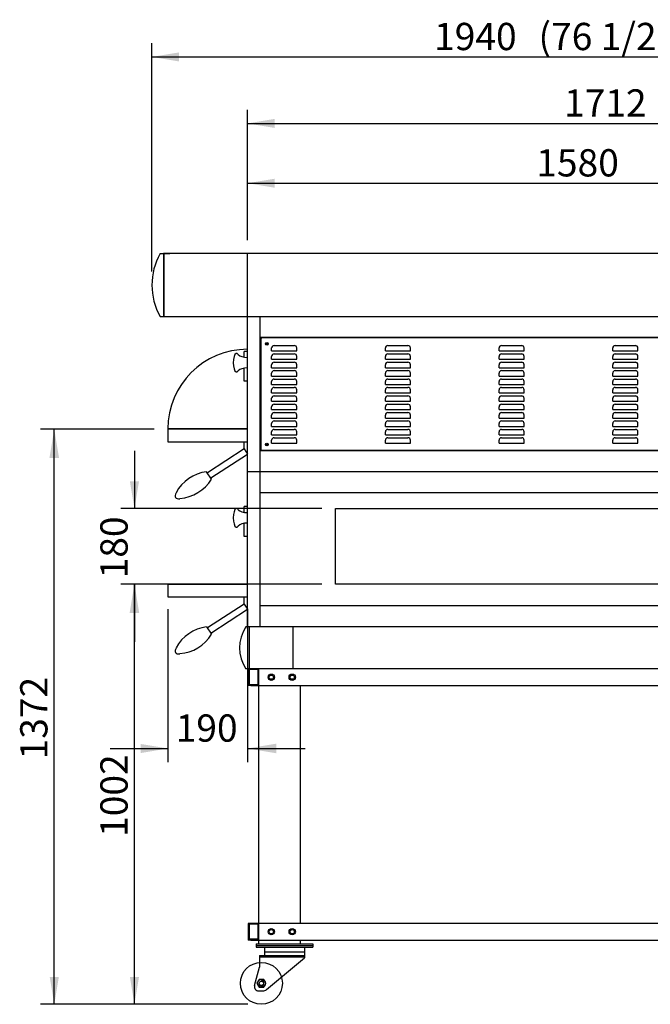
# Model space of a CAD drawing. Units: millimetres. Extents: x -3622 to 7148, y 7872 to 12274.
# Drawn here: x 1202 to 2705, y 8127 to 10475 of the extents above; entities that cross this region are included whole.
import ezdxf
from ezdxf.enums import TextEntityAlignment as Align
from ezdxf.lldxf.tags import DXFTag

# ---------------------------------------------------------------- set-up
doc = ezdxf.new("R2010")
doc.units = ezdxf.units.MM
doc.layers.add('07_ASSI', color=7, linetype='Continuous')
doc.styles.add('SEACAD_arial_ttf', font='txt')
tags = doc.linetypes.add('HIDDEN2', pattern=[19.05, 12.7, -6.35]).pattern_tags.tags
tags[6:7] = [DXFTag(74, 4), DXFTag(75, 0), DXFTag(340, '0'), DXFTag(46, 0.0), DXFTag(50, 0.0), DXFTag(44, 0.0), DXFTag(45, 0.0)]
tags[4:5] = [DXFTag(74, 4), DXFTag(75, 0), DXFTag(340, '0'), DXFTag(46, 0.0), DXFTag(50, 0.0), DXFTag(44, 0.0), DXFTag(45, 0.0)]

# ---------------------------------------------------------------- blocks, each defined once
blk = doc.blocks.new('SE')
at = {"color": 7, "linetype": 'Continuous'}
for p, q in [((1772.6, 8186.4), (1767.1, 8176.9)), ((1767.1, 8176.9), (1772.6, 8167.4)), ((1783.6, 8186.4), (1772.6, 8186.4)), ((1789.1, 8176.9), (1783.6, 8186.4)), ((1783.6, 8167.4), (1789.1, 8176.9)), ((1772.6, 8167.4), (1783.6, 8167.4))]:
    blk.add_line(p, q, dxfattribs=at)
blk = doc.blocks.new('SE7')
at = {"color": 7, "linetype": 'HIDDEN2'}
for p, q in [((1955.1, 9128.9), (1955.1, 9308.9)), ((1955.1, 9308.9), (3207.1, 9308.9)), ((3207.1, 9308.9), (3207.1, 9128.9)), ((3207.1, 9128.9), (1955.1, 9128.9))]:
    blk.add_line(p, q, dxfattribs=at)
blk = doc.blocks.new('GDimGGroup89')
at = {"layer": '07_ASSI', "linetype": 'Continuous'}
for points in [[(1582.1, 10396.8), (1517.1, 10386), (1582.1, 10375.2)], [(3388.8, 10397.5), (3388.8, 10374.5), (3457.6, 10386)]]:
    blk.add_hatch(color=7, dxfattribs=at).paths.add_polyline_path(points)
at = {"layer": '07_ASSI', "color": 7, "linetype": 'Continuous'}
for p, q in [((1517.1, 9874.4), (1517.1, 10418.5)), ((3457.6, 10049.4), (3457.6, 10418.5)), ((1517.1, 10386), (3457.6, 10386))]:
    blk.add_line(p, q, dxfattribs=at)
at = {"layer": '07_ASSI', "color": 7, "linetype": 'Continuous', "style": 'SEACAD_arial_ttf'}
for s, p in [('(76 1/2")', (2438.7, 10467.2)), ('1940', (2189.8, 10467.2))]:
    blk.add_text(s, height=65, dxfattribs=at).set_placement(p, align=Align.TOP_LEFT)
blk = doc.blocks.new('GDimGGroup92')
at = {"layer": '07_ASSI', "linetype": 'Continuous'}
for points in [[(1490.1, 8726), (1555.1, 8736.9), (1490.1, 8747.7)], [(1813.9, 8725.4), (1813.9, 8748.4), (1745.1, 8736.9)]]:
    blk.add_hatch(color=7, dxfattribs=at).paths.add_polyline_path(points)
at = {"layer": '07_ASSI', "color": 7, "linetype": 'Continuous'}
for p, q in [((1555.1, 9069.4), (1555.1, 8704.4)), ((1745.1, 9069.4), (1745.1, 8704.4)), ((1417.5, 8736.9), (1555.1, 8736.9)), ((1745.1, 8736.9), (1882.8, 8736.9))]:
    blk.add_line(p, q, dxfattribs=at)
at = {"layer": '07_ASSI', "color": 7, "linetype": 'Continuous', "style": 'SEACAD_arial_ttf'}
blk.add_text('190', height=65, dxfattribs=at).set_placement((1573.8, 8818.1), align=Align.TOP_LEFT)
blk = doc.blocks.new('GDimGGroup94')
at = {"layer": '07_ASSI', "linetype": 'Continuous'}
for points in [[(1810.1, 10238.3), (1745.1, 10227.5), (1810.1, 10216.6)], [(3388.8, 10238.9), (3388.8, 10216), (3457.6, 10227.5)]]:
    blk.add_hatch(color=7, dxfattribs=at).paths.add_polyline_path(points)
at = {"layer": '07_ASSI', "color": 7, "linetype": 'Continuous'}
for p, q in [((1745.1, 9949.4), (1745.1, 10260)), ((3457.6, 10049.4), (3457.6, 10260)), ((1745.1, 10227.5), (3457.6, 10227.5))]:
    blk.add_line(p, q, dxfattribs=at)
at = {"layer": '07_ASSI', "color": 7, "linetype": 'Continuous', "style": 'SEACAD_arial_ttf'}
blk.add_text('1712', height=65, dxfattribs=at).set_placement((2499.6, 10308.7), align=Align.TOP_LEFT)
blk = doc.blocks.new('GDimGGroup95')
at = {"layer": '07_ASSI', "linetype": 'Continuous'}
for points in [[(3256.3, 10096.3), (3256.3, 10073.3), (3325.1, 10084.8)], [(1810.1, 10095.6), (1745.1, 10084.8), (1810.1, 10074)]]:
    blk.add_hatch(color=7, dxfattribs=at).paths.add_polyline_path(points)
at = {"layer": '07_ASSI', "color": 7, "linetype": 'Continuous'}
for p, q in [((1745.1, 9949.4), (1745.1, 10117.3)), ((3325.1, 9949.4), (3325.1, 10117.3)), ((1745.1, 10084.8), (3325.1, 10084.8))]:
    blk.add_line(p, q, dxfattribs=at)
at = {"layer": '07_ASSI', "color": 7, "linetype": 'Continuous', "style": 'SEACAD_arial_ttf'}
blk.add_text('1580', height=65, dxfattribs=at).set_placement((2433.4, 10166), align=Align.TOP_LEFT)
blk = doc.blocks.new('GDimGGroup96')
at = {"layer": '07_ASSI', "linetype": 'Continuous'}
for points in [[(1272.9, 9429.5), (1295.8, 9429.5), (1284.4, 9498.4)], [(1273.5, 8191.9), (1284.4, 8126.9), (1295.2, 8191.9)]]:
    blk.add_hatch(color=7, dxfattribs=at).paths.add_polyline_path(points)
at = {"layer": '07_ASSI', "color": 7, "linetype": 'Continuous'}
for p, q in [((1522.6, 9498.4), (1251.9, 9498.4)), ((1284.4, 8126.9), (1284.4, 9498.4)), ((1745.6, 8126.9), (1251.9, 8126.9))]:
    blk.add_line(p, q, dxfattribs=at)
at = {"layer": '07_ASSI', "color": 7, "linetype": 'Continuous', "style": 'SEACAD_arial_ttf'}
blk.add_text('1372', height=65, rotation=90, dxfattribs=at).set_placement((1203.1, 8710.9), align=Align.TOP_LEFT)
blk = doc.blocks.new('GDimGGroup99')
at = {"layer": '07_ASSI', "linetype": 'Continuous'}
for points in [[(1464, 9060), (1486.9, 9060), (1475.5, 9128.9)], [(1464.6, 8191.9), (1475.5, 8126.9), (1486.3, 8191.9)]]:
    blk.add_hatch(color=7, dxfattribs=at).paths.add_polyline_path(points)
at = {"layer": '07_ASSI', "color": 7, "linetype": 'Continuous'}
for p, q in [((1922.6, 9128.9), (1443, 9128.9)), ((1475.5, 8126.9), (1475.5, 9128.9)), ((1745.6, 8126.9), (1443, 8126.9))]:
    blk.add_line(p, q, dxfattribs=at)
at = {"layer": '07_ASSI', "color": 7, "linetype": 'Continuous', "style": 'SEACAD_arial_ttf'}
blk.add_text('1002', height=65, rotation=90, dxfattribs=at).set_placement((1394.2, 8526.1), align=Align.TOP_LEFT)
blk = doc.blocks.new('GDimGGroup109')
at = {"layer": '07_ASSI', "linetype": 'Continuous'}
for points in [[(1464.6, 9373.9), (1475.5, 9308.9), (1486.3, 9373.9)], [(1464, 9060), (1486.9, 9060), (1475.5, 9128.9)]]:
    blk.add_hatch(color=7, dxfattribs=at).paths.add_polyline_path(points)
at = {"layer": '07_ASSI', "color": 7, "linetype": 'Continuous'}
for p, q in [((1475.5, 9446.5), (1475.5, 9308.9)), ((1922.6, 9308.9), (1443, 9308.9)), ((1522.6, 9128.9), (1443, 9128.9)), ((1475.5, 9128.9), (1475.5, 8991.2))]:
    blk.add_line(p, q, dxfattribs=at)
at = {"layer": '07_ASSI', "color": 7, "linetype": 'Continuous', "style": 'SEACAD_arial_ttf'}
blk.add_text('180', height=65, rotation=90, dxfattribs=at).set_placement((1394.2, 9142.6), align=Align.TOP_LEFT)

msp = doc.modelspace()

# ---------------------------------------------------------------- linework, layer by layer
at = {"color": 7, "linetype": 'Continuous'}
for p, q in [((1537.1, 9916.9), (1560.2, 9916.9)), ((1545.1, 9916.9), (1545.1, 9766.9)), ((1745.1, 9916.9), (1545.1, 9916.9)), ((1545.9, 9916.1), (1545.9, 9767.7)), ((1745.1, 9026.9), (1745.1, 9916.9)), ((3325.1, 9916.9), (1745.1, 9916.9)), ((1537.1, 9766.9), (1559.3, 9766.9)), ((1545.1, 9766.9), (3325.1, 9766.9)), ((1775.1, 9396.9), (1775.1, 9766.9)), ((3325.1, 9716.9), (1775.1, 9716.9)), ((1777.1, 9714.9), (1777.1, 9448.9)), ((1778.1, 9714.9), (1777.1, 9714.9)), ((3242.1, 9715.9), (1778.1, 9715.9)), ((1778.1, 9714.9), (1778.1, 9715.9)), ((1788.6, 9701.9), (1793.6, 9701.9)), ((1791.1, 9699.4), (1791.1, 9704.4)), ((1808.6, 9697.9), (1856.6, 9697.9)), ((2079.6, 9697.9), (2127.6, 9697.9)), ((2350.6, 9697.9), (2398.6, 9697.9)), ((2621.6, 9697.9), (2669.6, 9697.9)), ((1737.1, 9670), (1737.1, 9683.6)), ((1745.1, 9683.6), (1737.1, 9683.6)), ((1802.6, 9684.9), (1802.6, 9691.9)), ((1802.6, 9684.9), (1862.6, 9684.9)), ((1808.6, 9677.9), (1856.6, 9677.9)), ((1862.6, 9684.9), (1862.6, 9691.9)), ((2073.6, 9684.9), (2073.6, 9691.9)), ((2073.6, 9684.9), (2133.6, 9684.9)), ((2079.6, 9677.9), (2127.6, 9677.9)), ((2133.6, 9684.9), (2133.6, 9691.9)), ((2344.6, 9684.9), (2344.6, 9691.9)), ((2344.6, 9684.9), (2404.6, 9684.9)), ((2350.6, 9677.9), (2398.6, 9677.9)), ((2404.6, 9684.9), (2404.6, 9691.9)), ((2615.6, 9684.9), (2615.6, 9691.9)), ((2615.6, 9684.9), (2675.6, 9684.9)), ((2621.6, 9677.9), (2669.6, 9677.9)), ((2675.6, 9684.9), (2675.6, 9691.9)), ((1802.6, 9664.9), (1802.6, 9671.9)), ((1802.6, 9664.9), (1862.6, 9664.9)), ((1802.6, 9644.9), (1802.6, 9651.9)), ((1808.6, 9657.9), (1856.6, 9657.9)), ((1862.6, 9664.9), (1862.6, 9671.9)), ((1862.6, 9644.9), (1862.6, 9651.9)), ((2073.6, 9664.9), (2073.6, 9671.9)), ((2073.6, 9664.9), (2133.6, 9664.9)), ((2073.6, 9644.9), (2073.6, 9651.9)), ((2079.6, 9657.9), (2127.6, 9657.9)), ((2133.6, 9664.9), (2133.6, 9671.9)), ((2133.6, 9644.9), (2133.6, 9651.9)), ((2344.6, 9664.9), (2344.6, 9671.9)), ((2344.6, 9664.9), (2404.6, 9664.9)), ((2344.6, 9644.9), (2344.6, 9651.9)), ((2350.6, 9657.9), (2398.6, 9657.9)), ((2404.6, 9664.9), (2404.6, 9671.9)), ((2404.6, 9644.9), (2404.6, 9651.9)), ((2615.6, 9664.9), (2615.6, 9671.9)), ((2615.6, 9664.9), (2675.6, 9664.9)), ((2615.6, 9644.9), (2615.6, 9651.9)), ((2621.6, 9657.9), (2669.6, 9657.9)), ((2675.6, 9664.9), (2675.6, 9671.9)), ((2675.6, 9644.9), (2675.6, 9651.9)), ((1737.1, 9612.6), (1737.1, 9643.7)), ((1777.1, 9448.9), (1777.1, 9649)), ((1777.1, 9448.9), (1777.1, 9649)), ((1802.6, 9644.9), (1862.6, 9644.9)), ((1802.6, 9624.9), (1802.6, 9631.9)), ((1808.6, 9637.9), (1856.6, 9637.9)), ((1862.6, 9624.9), (1862.6, 9631.9)), ((2073.6, 9644.9), (2133.6, 9644.9)), ((2073.6, 9624.9), (2073.6, 9631.9)), ((2079.6, 9637.9), (2127.6, 9637.9)), ((2133.6, 9624.9), (2133.6, 9631.9)), ((2344.6, 9644.9), (2404.6, 9644.9)), ((2344.6, 9624.9), (2344.6, 9631.9)), ((2350.6, 9637.9), (2398.6, 9637.9)), ((2404.6, 9624.9), (2404.6, 9631.9)), ((2615.6, 9644.9), (2675.6, 9644.9)), ((2615.6, 9624.9), (2615.6, 9631.9)), ((2621.6, 9637.9), (2669.6, 9637.9)), ((2675.6, 9624.9), (2675.6, 9631.9)), ((1745.1, 9612.6), (1737.1, 9612.6)), ((1802.6, 9624.9), (1862.6, 9624.9)), ((1802.6, 9604.9), (1802.6, 9611.9)), ((1802.6, 9604.9), (1862.6, 9604.9)), ((1808.6, 9617.9), (1856.6, 9617.9)), ((1862.6, 9604.9), (1862.6, 9611.9)), ((2073.6, 9624.9), (2133.6, 9624.9)), ((2073.6, 9604.9), (2073.6, 9611.9)), ((2073.6, 9604.9), (2133.6, 9604.9)), ((2079.6, 9617.9), (2127.6, 9617.9)), ((2133.6, 9604.9), (2133.6, 9611.9)), ((2344.6, 9624.9), (2404.6, 9624.9)), ((2344.6, 9604.9), (2344.6, 9611.9)), ((2344.6, 9604.9), (2404.6, 9604.9)), ((2350.6, 9617.9), (2398.6, 9617.9)), ((2404.6, 9604.9), (2404.6, 9611.9)), ((2615.6, 9624.9), (2675.6, 9624.9)), ((2615.6, 9604.9), (2615.6, 9611.9)), ((2615.6, 9604.9), (2675.6, 9604.9)), ((2621.6, 9617.9), (2669.6, 9617.9)), ((2675.6, 9604.9), (2675.6, 9611.9)), ((1802.6, 9584.9), (1802.6, 9591.9)), ((1802.6, 9584.9), (1862.6, 9584.9)), ((1808.6, 9597.9), (1856.6, 9597.9)), ((1862.6, 9584.9), (1862.6, 9591.9)), ((2073.6, 9584.9), (2073.6, 9591.9)), ((2073.6, 9584.9), (2133.6, 9584.9)), ((2079.6, 9597.9), (2127.6, 9597.9)), ((2133.6, 9584.9), (2133.6, 9591.9)), ((2344.6, 9584.9), (2344.6, 9591.9)), ((2344.6, 9584.9), (2404.6, 9584.9)), ((2350.6, 9597.9), (2398.6, 9597.9)), ((2404.6, 9584.9), (2404.6, 9591.9)), ((2615.6, 9584.9), (2615.6, 9591.9)), ((2615.6, 9584.9), (2675.6, 9584.9)), ((2621.6, 9597.9), (2669.6, 9597.9)), ((2675.6, 9584.9), (2675.6, 9591.9)), ((1802.6, 9564.9), (1802.6, 9571.9)), ((1802.6, 9564.9), (1862.6, 9564.9)), ((1808.6, 9577.9), (1856.6, 9577.9)), ((1808.6, 9557.9), (1856.6, 9557.9)), ((1862.6, 9564.9), (1862.6, 9571.9)), ((2073.6, 9564.9), (2073.6, 9571.9)), ((2073.6, 9564.9), (2133.6, 9564.9)), ((2079.6, 9577.9), (2127.6, 9577.9)), ((2079.6, 9557.9), (2127.6, 9557.9)), ((2133.6, 9564.9), (2133.6, 9571.9)), ((2344.6, 9564.9), (2344.6, 9571.9)), ((2344.6, 9564.9), (2404.6, 9564.9)), ((2350.6, 9577.9), (2398.6, 9577.9)), ((2350.6, 9557.9), (2398.6, 9557.9)), ((2404.6, 9564.9), (2404.6, 9571.9)), ((2615.6, 9564.9), (2615.6, 9571.9)), ((2615.6, 9564.9), (2675.6, 9564.9)), ((2621.6, 9577.9), (2669.6, 9577.9)), ((2621.6, 9557.9), (2669.6, 9557.9)), ((2675.6, 9564.9), (2675.6, 9571.9)), ((1802.6, 9544.9), (1802.6, 9551.9)), ((1802.6, 9544.9), (1862.6, 9544.9)), ((1808.6, 9537.9), (1856.6, 9537.9)), ((1862.6, 9544.9), (1862.6, 9551.9)), ((2073.6, 9544.9), (2073.6, 9551.9)), ((2073.6, 9544.9), (2133.6, 9544.9)), ((2079.6, 9537.9), (2127.6, 9537.9)), ((2133.6, 9544.9), (2133.6, 9551.9)), ((2344.6, 9544.9), (2344.6, 9551.9)), ((2344.6, 9544.9), (2404.6, 9544.9)), ((2350.6, 9537.9), (2398.6, 9537.9)), ((2404.6, 9544.9), (2404.6, 9551.9)), ((2615.6, 9544.9), (2615.6, 9551.9)), ((2615.6, 9544.9), (2675.6, 9544.9)), ((2621.6, 9537.9), (2669.6, 9537.9)), ((2675.6, 9544.9), (2675.6, 9551.9)), ((1802.6, 9524.9), (1802.6, 9531.9)), ((1802.6, 9524.9), (1862.6, 9524.9)), ((1802.6, 9504.9), (1802.6, 9511.9)), ((1808.6, 9517.9), (1856.6, 9517.9)), ((1862.6, 9524.9), (1862.6, 9531.9)), ((1862.6, 9504.9), (1862.6, 9511.9)), ((2073.6, 9524.9), (2073.6, 9531.9)), ((2073.6, 9524.9), (2133.6, 9524.9)), ((2073.6, 9504.9), (2073.6, 9511.9)), ((2079.6, 9517.9), (2127.6, 9517.9)), ((2133.6, 9524.9), (2133.6, 9531.9)), ((2133.6, 9504.9), (2133.6, 9511.9)), ((2344.6, 9524.9), (2344.6, 9531.9)), ((2344.6, 9524.9), (2404.6, 9524.9)), ((2344.6, 9504.9), (2344.6, 9511.9)), ((2350.6, 9517.9), (2398.6, 9517.9)), ((2404.6, 9524.9), (2404.6, 9531.9)), ((2404.6, 9504.9), (2404.6, 9511.9)), ((2615.6, 9524.9), (2615.6, 9531.9)), ((2615.6, 9524.9), (2675.6, 9524.9)), ((2615.6, 9504.9), (2615.6, 9511.9)), ((2621.6, 9517.9), (2669.6, 9517.9)), ((2675.6, 9524.9), (2675.6, 9531.9)), ((2675.6, 9504.9), (2675.6, 9511.9)), ((1745.1, 9498.9), (1555.1, 9498.9)), ((1555.1, 9498.9), (1745.1, 9498.9)), ((1555.1, 9498.4), (1555.1, 9468.4)), ((1802.6, 9504.9), (1862.6, 9504.9)), ((1802.6, 9484.9), (1802.6, 9491.9)), ((1802.6, 9484.9), (1802.6, 9491.9)), ((1808.6, 9497.9), (1856.6, 9497.9)), ((1808.6, 9497.9), (1856.6, 9497.9)), ((1862.6, 9484.9), (1862.6, 9491.9)), ((1862.6, 9484.9), (1862.6, 9491.9)), ((2073.6, 9504.9), (2133.6, 9504.9)), ((2073.6, 9484.9), (2073.6, 9491.9)), ((2073.6, 9484.9), (2073.6, 9491.9)), ((2079.6, 9497.9), (2127.6, 9497.9)), ((2079.6, 9497.9), (2127.6, 9497.9)), ((2133.6, 9484.9), (2133.6, 9491.9)), ((2133.6, 9484.9), (2133.6, 9491.9)), ((2344.6, 9504.9), (2404.6, 9504.9)), ((2344.6, 9484.9), (2344.6, 9491.9)), ((2344.6, 9484.9), (2344.6, 9491.9)), ((2350.6, 9497.9), (2398.6, 9497.9)), ((2350.6, 9497.9), (2398.6, 9497.9)), ((2404.6, 9484.9), (2404.6, 9491.9)), ((2404.6, 9484.9), (2404.6, 9491.9)), ((2615.6, 9504.9), (2675.6, 9504.9)), ((2615.6, 9484.9), (2615.6, 9491.9)), ((2615.6, 9484.9), (2615.6, 9491.9)), ((2621.6, 9497.9), (2669.6, 9497.9)), ((2621.6, 9497.9), (2669.6, 9497.9)), ((2675.6, 9484.9), (2675.6, 9491.9)), ((2675.6, 9484.9), (2675.6, 9491.9)), ((1555.1, 9468.4), (1745.1, 9468.4)), ((1555.1, 9468.4), (1737.1, 9468.4)), ((1737.1, 9451.4), (1737.1, 9468.4)), ((1791.1, 9458.4), (1791.1, 9463.4)), ((1802.6, 9484.9), (1862.6, 9484.9)), ((1802.6, 9484.9), (1862.6, 9484.9)), ((1802.6, 9464.9), (1802.6, 9471.9)), ((1802.6, 9464.9), (1862.6, 9464.9)), ((1808.6, 9477.9), (1856.6, 9477.9)), ((1862.6, 9464.9), (1862.6, 9471.9)), ((2073.6, 9484.9), (2133.6, 9484.9)), ((2073.6, 9484.9), (2133.6, 9484.9)), ((2073.6, 9464.9), (2073.6, 9471.9)), ((2073.6, 9464.9), (2133.6, 9464.9)), ((2079.6, 9477.9), (2127.6, 9477.9)), ((2133.6, 9464.9), (2133.6, 9471.9)), ((2344.6, 9484.9), (2404.6, 9484.9)), ((2344.6, 9484.9), (2404.6, 9484.9)), ((2344.6, 9464.9), (2344.6, 9471.9)), ((2344.6, 9464.9), (2404.6, 9464.9)), ((2350.6, 9477.9), (2398.6, 9477.9)), ((2404.6, 9464.9), (2404.6, 9471.9)), ((2615.6, 9484.9), (2675.6, 9484.9)), ((2615.6, 9484.9), (2675.6, 9484.9)), ((2615.6, 9464.9), (2615.6, 9471.9)), ((2615.6, 9464.9), (2675.6, 9464.9)), ((2621.6, 9477.9), (2669.6, 9477.9)), ((2675.6, 9464.9), (2675.6, 9471.9)), ((1737.3, 9451.4), (1649.3, 9394.3)), ((1737.1, 9451.4), (1745.1, 9439.1)), ((3325.1, 9446.9), (1775.1, 9446.9)), ((1778.1, 9448.9), (1777.1, 9448.9)), ((1778.1, 9447.9), (1778.1, 9448.9)), ((1778.1, 9447.9), (3242.1, 9447.9)), ((1788.6, 9460.9), (1793.6, 9460.9)), ((1745.1, 9438.1), (1657.4, 9381.3)), ((1659.1, 9379.2), (1647.6, 9396.9)), ((1661.2, 9402.1), (1649.3, 9394.3)), ((3325.1, 9396.9), (1745.1, 9396.9)), ((1775.1, 9026.9), (1775.1, 9396.9)), ((3325.1, 9346.9), (1775.1, 9346.9)), ((1737.1, 9300), (1737.1, 9313.6)), ((1745.1, 9313.6), (1737.1, 9313.6)), ((1737.1, 9242.6), (1737.1, 9273.7)), ((1745.1, 9242.6), (1737.1, 9242.6)), ((1745.1, 9128.9), (1555.1, 9128.9)), ((1555.1, 9128.9), (1745.1, 9128.9)), ((1555.1, 9128.4), (1555.1, 9098.4)), ((1745.1, 9023.4), (1745.1, 9128.4)), ((1745.1, 9023.4), (1745.1, 9123.4)), ((1555.1, 9098.9), (1745.1, 9098.9)), ((1555.1, 9098.9), (1737.1, 9098.9)), ((1737.1, 9081.4), (1737.1, 9098.4)), ((1737.3, 9081.4), (1649.3, 9024.3)), ((1745.1, 9068.1), (1657.4, 9011.3)), ((1737.1, 9081.4), (1745.1, 9069.1)), ((3325.1, 9076.9), (1775.1, 9076.9)), ((1647.6, 9026.9), (1659.1, 9009.2)), ((3325.1, 9026.9), (1741.1, 9026.9)), ((1749.1, 9026.9), (1749.1, 8926.9)), ((1853.1, 9026.9), (1853.1, 8926.9)), ((3325.1, 8926.9), (1741.1, 8926.9)), ((1771.6, 8926.9), (1746.6, 8926.9)), ((1746.6, 8926.9), (1746.6, 8886.9)), ((1769.6, 8924.9), (1748.6, 8924.9)), ((1748.6, 8924.9), (1748.6, 8888.9)), ((3317.6, 8926.9), (1752.6, 8926.9)), ((1769.6, 8924.9), (1769.6, 8888.9)), ((1771.6, 8926.9), (1771.6, 8886.9)), ((1771.6, 8925.4), (1771.6, 8319.9)), ((1771.6, 8886.9), (1746.6, 8886.9)), ((1769.6, 8888.9), (1748.6, 8888.9)), ((1752.6, 8886.9), (3317.6, 8886.9)), ((1871.6, 8319.9), (1871.6, 8886.9)), ((1746.6, 8319.9), (1746.6, 8279.9)), ((1771.6, 8319.9), (1746.6, 8319.9)), ((1748.6, 8317.9), (1748.6, 8281.9)), ((1769.6, 8317.9), (1748.6, 8317.9)), ((3317.6, 8319.9), (1752.6, 8319.9)), ((1769.6, 8317.9), (1769.6, 8281.9)), ((1771.6, 8319.9), (1771.6, 8279.9)), ((1771.6, 8279.9), (1746.6, 8279.9)), ((1769.6, 8281.9), (1748.6, 8281.9)), ((1752.6, 8279.9), (3317.6, 8279.9)), ((1765.6, 8271.4), (1765.6, 8267.4)), ((1765.6, 8271.4), (1900.6, 8271.4)), ((1765.6, 8267.4), (1900.6, 8267.4)), ((1765.6, 8266.9), (1765.6, 8262.9)), ((1765.6, 8266.9), (1900.6, 8266.9)), ((1771.6, 8279.9), (1771.6, 8271.4)), ((1871.6, 8271.4), (1871.6, 8279.9)), ((1900.6, 8271.4), (1900.6, 8267.4)), ((1900.6, 8266.9), (1900.6, 8262.9)), ((1765.6, 8262.9), (1900.6, 8262.9)), ((1773.6, 8243.4), (1773.6, 8215.6)), ((1773.6, 8243.4), (1880.6, 8243.4)), ((1785.6, 8262.9), (1785.6, 8243.4)), ((1785.6, 8251.9), (1880.6, 8251.9)), ((1880.6, 8262.9), (1880.6, 8237.9)), ((1773.6, 8240.4), (1880.6, 8240.4)), ((1790.6, 8162.4), (1880.6, 8237.9)), ((1761.8, 8171.5), (1773.6, 8215.6)), ((1771.4, 8158.9), (1781, 8158.9))]:
    msp.add_line(p, q, dxfattribs=at)
for centre, radius in [((1791.1, 9701.9), 3), ((1791.1, 9701.9), 1.88), ((1791.1, 9461.9), 3), ((1791.1, 9460.9), 1.88), ((1801.6, 8906.9), 7.5), ((1801.6, 8906.9), 5), ((1851.6, 8906.9), 7.5), ((1851.6, 8906.9), 5), ((1801.6, 8299.9), 7.5), ((1801.6, 8299.9), 5), ((1851.6, 8299.9), 7.5), ((1851.6, 8299.9), 5), ((1778.1, 8176.9), 50), ((1778.1, 8176.9), 9.5), ((1778.1, 8176.9), 5.12)]:
    msp.add_circle(centre, radius, dxfattribs=at)
for centre, radius, start, end in [((1667.7, 9841.9), 150.6, 150.1372, 209.8628), ((1808.6, 9691.9), 6, 90, 180), ((1856.6, 9691.9), 6, 0, 90), ((2079.6, 9691.9), 6, 90, 180), ((2127.6, 9691.9), 6, 0, 90), ((2350.6, 9691.9), 6, 90, 180), ((2398.6, 9691.9), 6, 0, 90), ((2621.6, 9691.9), 6, 90, 180), ((2669.6, 9691.9), 6, 0, 90), ((1808.6, 9671.9), 6, 90, 180), ((1856.6, 9671.9), 6, 0, 90), ((2079.6, 9671.9), 6, 90, 180), ((2127.6, 9671.9), 6, 0, 90), ((2350.6, 9671.9), 6, 90, 180), ((2398.6, 9671.9), 6, 0, 90), ((2621.6, 9671.9), 6, 90, 180), ((2669.6, 9671.9), 6, 0, 90), ((1808.6, 9651.9), 6, 90, 180), ((1856.6, 9651.9), 6, 0, 90), ((2079.6, 9651.9), 6, 90, 180), ((2127.6, 9651.9), 6, 0, 90), ((2350.6, 9651.9), 6, 90, 180), ((2398.6, 9651.9), 6, 0, 90), ((2621.6, 9651.9), 6, 90, 180), ((2669.6, 9651.9), 6, 0, 90), ((1808.6, 9631.9), 6, 90, 180), ((1856.6, 9631.9), 6, 0, 90), ((2079.6, 9631.9), 6, 90, 180), ((2127.6, 9631.9), 6, 0, 90), ((2350.6, 9631.9), 6, 90, 180), ((2398.6, 9631.9), 6, 0, 90), ((2621.6, 9631.9), 6, 90, 180), ((2669.6, 9631.9), 6, 0, 90), ((1808.6, 9611.9), 6, 90, 180), ((1856.6, 9611.9), 6, 0, 90), ((2079.6, 9611.9), 6, 90, 180), ((2127.6, 9611.9), 6, 0, 90), ((2350.6, 9611.9), 6, 90, 180), ((2398.6, 9611.9), 6, 0, 90), ((2621.6, 9611.9), 6, 90, 180), ((2669.6, 9611.9), 6, 0, 90), ((1808.6, 9591.9), 6, 90, 180), ((1856.6, 9591.9), 6, 0, 90), ((2079.6, 9591.9), 6, 90, 180), ((2127.6, 9591.9), 6, 0, 90), ((2350.6, 9591.9), 6, 90, 180), ((2398.6, 9591.9), 6, 0, 90), ((2621.6, 9591.9), 6, 90, 180), ((2669.6, 9591.9), 6, 0, 90), ((1808.6, 9571.9), 6, 90, 180), ((1808.6, 9551.9), 6, 90, 180), ((1856.6, 9571.9), 6, 0, 90), ((1856.6, 9551.9), 6, 0, 90), ((2079.6, 9571.9), 6, 90, 180), ((2079.6, 9551.9), 6, 90, 180), ((2127.6, 9571.9), 6, 0, 90), ((2127.6, 9551.9), 6, 0, 90), ((2350.6, 9571.9), 6, 90, 180), ((2350.6, 9551.9), 6, 90, 180), ((2398.6, 9571.9), 6, 0, 90), ((2398.6, 9551.9), 6, 0, 90), ((2621.6, 9571.9), 6, 90, 180), ((2621.6, 9551.9), 6, 90, 180), ((2669.6, 9571.9), 6, 0, 90), ((2669.6, 9551.9), 6, 0, 90), ((1808.6, 9531.9), 6, 90, 180), ((1856.6, 9531.9), 6, 0, 90), ((2079.6, 9531.9), 6, 90, 180), ((2127.6, 9531.9), 6, 0, 90), ((2350.6, 9531.9), 6, 90, 180), ((2398.6, 9531.9), 6, 0, 90), ((2621.6, 9531.9), 6, 90, 180), ((2669.6, 9531.9), 6, 0, 90), ((1808.6, 9511.9), 6, 90, 180), ((1856.6, 9511.9), 6, 0, 90), ((2079.6, 9511.9), 6, 90, 180), ((2127.6, 9511.9), 6, 0, 90), ((2350.6, 9511.9), 6, 90, 180), ((2398.6, 9511.9), 6, 0, 90), ((2621.6, 9511.9), 6, 90, 180), ((2669.6, 9511.9), 6, 0, 90), ((1808.6, 9491.9), 6, 90, 180), ((1808.6, 9491.9), 6, 90, 180), ((1856.6, 9491.9), 6, 0, 90), ((1856.6, 9491.9), 6, 0, 90), ((2079.6, 9491.9), 6, 90, 180), ((2079.6, 9491.9), 6, 90, 180), ((2127.6, 9491.9), 6, 0, 90), ((2127.6, 9491.9), 6, 0, 90), ((2350.6, 9491.9), 6, 90, 180), ((2350.6, 9491.9), 6, 90, 180), ((2398.6, 9491.9), 6, 0, 90), ((2398.6, 9491.9), 6, 0, 90), ((2621.6, 9491.9), 6, 90, 180), ((2621.6, 9491.9), 6, 90, 180), ((2669.6, 9491.9), 6, 0, 90), ((2669.6, 9491.9), 6, 0, 90), ((1808.6, 9471.9), 6, 90, 180), ((1856.6, 9471.9), 6, 0, 90), ((2079.6, 9471.9), 6, 90, 180), ((2127.6, 9471.9), 6, 0, 90), ((2350.6, 9471.9), 6, 90, 180), ((2398.6, 9471.9), 6, 0, 90), ((2621.6, 9471.9), 6, 90, 180), ((2669.6, 9471.9), 6, 0, 90), ((1660.4, 9300.1), 97.6, 97.5094, 151.3959), ((1575.9, 9430.3), 97.6, 274.6041, 328.4906), ((1660.4, 8930.1), 97.6, 97.5094, 151.3959), ((1816.9, 8976.9), 90.8, 146.6015, 213.3985), ((1575.9, 9060.3), 97.6, 274.6041, 328.4906), ((1771.4, 8168.9), 10, 165, 270), ((1778.1, 8176.9), 6, 180, 90), ((1781, 8173.9), 15, 270, 310)]:
    msp.add_arc(centre, radius, start, end, dxfattribs=at)
at = {"color": 7, "linetype": 'HIDDEN2'}
msp.add_arc((1745.1, 9498.9), 190, 90, 180, dxfattribs=at)
at = {"color": 7, "linetype": 'Continuous'}
for centre, major_axis, ratio, start_param, end_param in [((1719.1, 9656.9), (0, 22.5), 0.355556, -0.522214, 3.663806), ((1745.1, 9679.4), (23.1, 0), 0.433133, 3.44889, 4.7129), ((1745.1, 9634.4), (23.1, 0), 0.433133, 1.570285, 2.834296), ((1592, 9347.7), (18.5, 12), 0.522727, 2.340542, 3.942644), ((1719.1, 9286.9), (0, 22.5), 0.355556, -0.522214, 3.663806), ((1745.1, 9309.4), (23.1, 0), 0.433133, 3.44889, 4.7129), ((1745.1, 9264.4), (23.1, 0), 0.433133, 1.570285, 2.834296), ((1592, 8977.7), (18.5, 12), 0.522727, 2.340542, 3.942644)]:
    msp.add_ellipse(centre, major_axis=major_axis, ratio=ratio, start_param=start_param, end_param=end_param, dxfattribs=at)

# ---------------------------------------------------------------- block references
for name in ['SE7', 'SE']:
    msp.add_blockref(name, (0, 0))
at = {"layer": '07_ASSI'}
for name in ['GDimGGroup89', 'GDimGGroup94', 'GDimGGroup95', 'GDimGGroup96', 'GDimGGroup109', 'GDimGGroup99', 'GDimGGroup92']:
    msp.add_blockref(name, (0, 0), dxfattribs=at)

doc.saveas('drawing.dxf')
